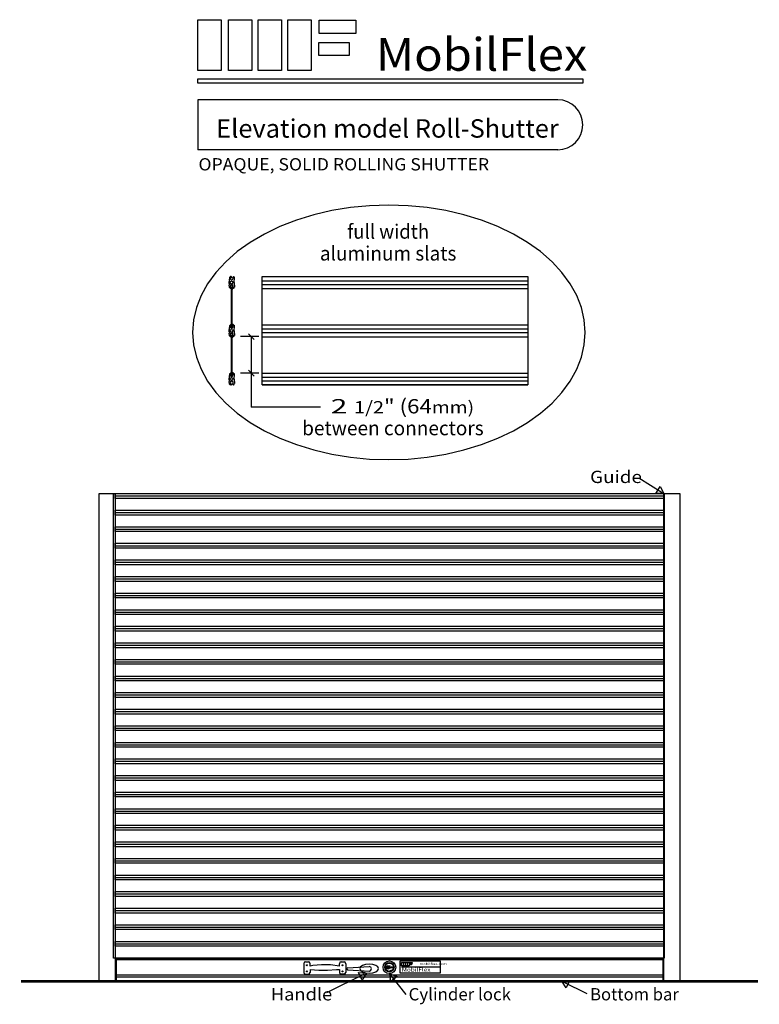
# Model space of a CAD drawing. Extents: x 0 to 7.5, y 0 to 10.1.
import ezdxf
from ezdxf.enums import TextEntityAlignment as Align

# ---------------------------------------------------------------- set-up
doc = ezdxf.new("R2010")
doc.units = 0
doc.layers.add('ROLL-SHUTTER', color=7, linetype='CONTINUOUS')

msp = doc.modelspace()

# ---------------------------------------------------------------- linework, layer by layer
at = {"layer": 'ROLL-SHUTTER', "color": 0}
for p, q in [((2.400991, 6.807344), (2.342066, 6.866269)), ((2.400991, 6.435816), (2.342066, 6.494741))]:
    msp.add_line(p, q, dxfattribs=at)
for points in [[(1.826854, 10.061642), (2.064701, 10.061642), (2.064701, 9.544697), (1.826854, 9.544697)], [(2.139354, 10.061642), (2.377201, 10.061642), (2.377201, 9.544697), (2.139354, 9.544697)], [(2.439701, 10.061642), (2.677548, 10.061642), (2.677548, 9.544697), (2.439701, 9.544697)], [(2.743521, 10.061642), (2.981368, 10.061642), (2.981368, 9.544697), (2.743521, 9.544697)], [(3.060361, 10.057727), (3.435795, 10.057727), (3.435795, 9.919706), (3.060361, 9.919706)], [(3.059927, 9.830296), (3.368086, 9.830296), (3.368086, 9.696181), (3.059927, 9.696181)], [(1.826854, 9.46007), (5.745257, 9.46007), (5.745257, 9.416668), (1.826854, 9.416668)], [(6.569915, 5.239872), (6.488956, 5.241906), (6.511283, 5.277085), (6.53361, 5.312265), (6.569915, 5.239872)], [(0.823815, 5.240448), (0.985699, 5.240448), (0.985699, 0.279687), (0.823815, 0.279687)], [(0.968775, 5.240448), (6.572917, 5.240448), (6.572917, 0.513891), (0.968775, 0.513891)], [(0.985675, 5.24004), (6.570889, 5.24004), (6.570889, 5.190612), (0.985675, 5.190612)], [(6.569915, 5.239872), (6.731799, 5.239872), (6.731799, 0.279018), (6.569915, 0.279018)], [(0.985675, 5.071289), (6.570889, 5.071289), (6.570889, 5.021862), (0.985675, 5.021862)], [(0.985675, 4.902539), (6.570889, 4.902539), (6.570889, 4.853111), (0.985675, 4.853111)], [(0.985675, 4.733789), (6.570889, 4.733789), (6.570889, 4.684361), (0.985675, 4.684361)], [(0.985675, 4.565039), (6.570889, 4.565039), (6.570889, 4.515611), (0.985675, 4.515611)], [(0.985675, 4.396289), (6.570889, 4.396289), (6.570889, 4.346861), (0.985675, 4.346861)], [(0.985675, 4.227539), (6.570889, 4.227539), (6.570889, 4.178111), (0.985675, 4.178111)], [(0.985675, 4.058788), (6.570889, 4.058788), (6.570889, 4.00936), (0.985675, 4.00936)], [(0.985675, 3.890038), (6.570889, 3.890038), (6.570889, 3.84061), (0.985675, 3.84061)], [(0.985675, 3.721288), (6.570889, 3.721288), (6.570889, 3.67186), (0.985675, 3.67186)], [(0.985675, 3.552538), (6.570889, 3.552538), (6.570889, 3.50311), (0.985675, 3.50311)], [(0.985675, 3.383787), (6.570889, 3.383787), (6.570889, 3.334359), (0.985675, 3.334359)], [(0.985675, 3.215037), (6.570889, 3.215037), (6.570889, 3.16561), (0.985675, 3.16561)], [(0.985675, 3.046288), (6.570889, 3.046288), (6.570889, 2.996859), (0.985675, 2.996859)], [(0.985675, 2.877537), (6.570889, 2.877537), (6.570889, 2.828109), (0.985675, 2.828109)], [(0.985675, 2.708787), (6.570889, 2.708787), (6.570889, 2.659359), (0.985675, 2.659359)], [(0.985675, 2.540037), (6.570889, 2.540037), (6.570889, 2.490608), (0.985675, 2.490608)], [(0.985675, 2.371286), (6.570889, 2.371286), (6.570889, 2.321859), (0.985675, 2.321859)], [(0.985675, 2.202536), (6.570889, 2.202536), (6.570889, 2.153108), (0.985675, 2.153108)], [(0.985675, 2.033786), (6.570889, 2.033786), (6.570889, 1.984358), (0.985675, 1.984358)], [(0.985675, 1.865036), (6.570889, 1.865036), (6.570889, 1.815608), (0.985675, 1.815608)], [(0.985675, 1.696286), (6.570889, 1.696286), (6.570889, 1.646857), (0.985675, 1.646857)], [(0.985675, 1.527535), (6.570889, 1.527535), (6.570889, 1.478107), (0.985675, 1.478107)], [(0.985675, 1.358785), (6.570889, 1.358785), (6.570889, 1.309358), (0.985675, 1.309358)], [(0.985675, 1.190035), (6.570889, 1.190035), (6.570889, 1.140607), (0.985675, 1.140607)], [(0.985675, 1.021284), (6.570889, 1.021284), (6.570889, 0.971857), (0.985675, 0.971857)], [(0.985675, 0.852535), (6.570889, 0.852535), (6.570889, 0.803107), (0.985675, 0.803107)], [(0.986542, 0.683784), (6.571757, 0.683784), (6.571757, 0.634356), (0.986542, 0.634356)], [(0.998683, 0.513481), (6.558483, 0.513481), (6.558483, 0.27778), (0.998683, 0.27778)], [(3.741445, 0.424432), (3.750146, 0.424432), (3.750146, 0.421048), (3.753529, 0.421048), (3.757154, 0.424672), (3.75957, 0.424672), (3.766821, 0.422256), (3.766821, 0.419115), (3.761503, 0.41984), (3.75957, 0.419597), (3.75957, 0.418148), (3.747246, 0.418148), (3.746037, 0.420806), (3.743621, 0.420806), (3.743137, 0.418148), (3.741445, 0.418148)], [(3.761987, 0.426019), (3.807703, 0.426019), (3.807703, 0.413826), (3.761987, 0.413826)], [(3.88786, 0.486763), (4.293329, 0.486763), (4.293329, 0.3602), (3.88786, 0.3602)], [(3.90075, 0.467896), (3.916337, 0.467896), (3.916337, 0.434029), (3.90075, 0.434029)], [(3.92161, 0.467896), (3.936962, 0.467896), (3.936962, 0.434029), (3.92161, 0.434029)], [(3.941415, 0.467896), (3.956766, 0.467896), (3.956766, 0.434029), (3.941415, 0.434029)], [(3.961806, 0.467896), (3.977157, 0.467896), (3.977157, 0.434029), (3.961806, 0.434029)], [(3.982664, 0.458638), (3.982664, 0.467427), (4.007626, 0.467427), (4.007626, 0.458638)], [(3.982665, 0.443754), (3.982665, 0.452543), (4.003056, 0.452543), (4.003056, 0.443754)], [(3.542138, 0.360825), (3.498117, 0.292849), (3.47978, 0.330264), (3.461443, 0.367678), (3.542138, 0.360825)], [(3.779513, 0.354168), (3.855202, 0.32536), (3.822458, 0.299594), (3.789713, 0.273827), (3.779513, 0.354168)], [(5.53125, 0.27778), (5.611986, 0.284124), (5.593413, 0.246825), (5.57484, 0.209527), (5.53125, 0.27778)]]:
    msp.add_lwpolyline(points, close=True, dxfattribs=at)
for points in [[(5.490272, 9.247047), (1.82535, 9.247047)], [(1.82535, 9.247047), (1.82535, 8.738198)], [(5.490272, 8.738198), (1.82535, 8.738198)], [(5.768738, 6.880105), (5.759121, 7.007022), (5.730363, 7.132718), (5.682741, 7.255979), (5.616714, 7.375621), (5.532917, 7.490491), (5.432157, 7.599483), (5.315406, 7.701547), (5.183786, 7.795699), (5.038567, 7.881034), (4.881145, 7.956729), (4.713039, 8.022057), (4.535865, 8.076386), (4.351331, 8.119195), (4.161213, 8.15007), (3.967344, 8.168715), (3.771589, 8.17495), (3.575834, 8.168715), (3.381964, 8.15007), (3.191847, 8.119195), (3.007313, 8.076386), (2.830139, 8.022057), (2.662032, 7.956729), (2.504611, 7.881034), (2.359392, 7.795699), (2.227772, 7.701547), (2.111021, 7.599483), (2.010261, 7.490491), (1.926464, 7.375621), (1.860437, 7.255979), (1.812815, 7.132718), (1.784057, 7.007022), (1.77444, 6.880105), (1.784057, 6.753188), (1.812815, 6.627494), (1.860437, 6.504232), (1.926464, 6.38459), (2.010261, 6.26972), (2.111021, 6.160728), (2.227772, 6.058665), (2.359392, 5.964512), (2.504611, 5.879177), (2.662032, 5.803481), (2.830139, 5.738154), (3.007313, 5.683824), (3.191847, 5.641016), (3.381964, 5.61014), (3.575834, 5.591496), (3.771589, 5.58526), (3.967344, 5.591496), (4.161213, 5.61014), (4.351331, 5.641016), (4.535865, 5.683824), (4.713039, 5.738154), (4.881145, 5.803481), (5.038567, 5.879177), (5.183786, 5.964512), (5.315406, 6.058665), (5.432157, 6.160728), (5.532917, 6.26972), (5.616714, 6.38459), (5.682741, 6.504232), (5.730363, 6.627494), (5.759121, 6.753188), (5.768738, 6.880105)], [(2.150333, 7.438822), (2.146535, 7.411526)], [(2.150333, 7.438822), (2.159846, 7.448335)], [(2.168415, 7.438814), (2.158326, 7.43318), (2.157959, 7.422063), (2.16556, 7.413942), (2.176677, 7.413575), (2.184798, 7.421176), (2.185165, 7.432294), (2.183416, 7.435864)], [(2.165918, 7.448335), (2.159846, 7.448335)], [(2.16841, 7.445845), (2.165918, 7.448335)], [(2.168415, 7.438813), (2.16841, 7.445846)], [(2.183416, 7.435864), (2.187589, 7.446737)], [(2.191677, 7.447605), (2.187589, 7.446737)], [(2.191677, 7.447606), (2.19751, 7.441773)], [(2.195485, 7.387595), (2.200171, 7.434313)], [(2.200171, 7.434313), (2.198221, 7.437916), (2.197952, 7.439529), (2.197402, 7.441069), (2.19659, 7.442488), (2.195541, 7.443742), (2.19751, 7.441773)], [(2.482286, 7.448371), (5.184238, 7.448371)], [(2.152382, 7.405679), (2.145722, 7.39902)], [(2.145722, 7.37617), (2.145722, 7.39902)], [(2.152382, 7.369511), (2.145722, 7.37617)], [(2.152382, 7.405679), (2.146535, 7.411526)], [(2.152382, 7.369511), (2.146535, 7.363664)], [(2.150333, 7.336369), (2.146535, 7.363664)], [(2.150333, 7.336369), (2.159846, 7.326856)], [(2.183416, 7.339327), (2.186085, 7.351406), (2.182216, 7.361835), (2.172106, 7.366473), (2.161677, 7.362603), (2.157039, 7.352493), (2.160908, 7.342065), (2.168415, 7.336377)], [(2.165918, 7.326855), (2.159846, 7.326856)], [(2.178742, 7.338919), (2.183066, 7.357458), (2.166495, 7.363751), (2.160202, 7.34718), (2.16847, 7.338916)], [(2.165918, 7.326855), (2.16841, 7.329345)], [(2.168415, 7.336377), (2.16841, 7.329346)], [(2.168484, 7.318126), (2.16847, 7.338916)], [(2.168484, 7.318126), (2.169468, 7.317142)], [(2.169468, 6.967229), (2.169468, 7.317142)], [(2.178729, 7.318126), (2.177774, 7.31717)], [(2.177774, 6.967192), (2.177774, 7.31717)], [(2.178729, 7.318126), (2.178741, 7.338918)], [(2.183416, 7.339327), (2.187589, 7.328455)], [(2.187589, 7.328454), (2.191677, 7.327585)], [(2.191677, 7.327585), (2.19751, 7.333418)], [(2.195485, 7.387595), (2.200171, 7.340878)], [(2.19751, 7.333416), (2.19659, 7.336639), (2.197402, 7.338058), (2.197952, 7.339598), (2.198221, 7.341211), (2.198203, 7.342845), (2.200171, 7.340877)], [(2.482286, 7.327442), (5.184238, 7.327442)], [(2.482685, 7.405229), (5.184029, 7.405229)], [(2.482708, 7.368867), (5.184052, 7.368867)], [(2.152291, 6.914778), (2.145632, 6.908118)], [(2.150242, 6.94792), (2.146445, 6.920624)], [(2.152291, 6.914778), (2.146445, 6.920624)], [(2.150242, 6.94792), (2.159755, 6.957433)], [(2.168325, 6.947912), (2.158236, 6.942279), (2.157868, 6.931161), (2.16547, 6.92304), (2.176587, 6.922673), (2.184707, 6.930275), (2.185075, 6.941392), (2.183325, 6.944962)], [(2.165827, 6.957433), (2.159755, 6.957433)], [(2.168468, 6.945448), (2.160206, 6.930846), (2.176778, 6.924553), (2.18307, 6.941124), (2.178739, 6.945452)], [(2.168319, 6.954943), (2.165827, 6.957433)], [(2.168325, 6.947911), (2.168319, 6.954943)], [(2.16848, 6.966241), (2.168467, 6.945448)], [(2.16848, 6.966241), (2.169468, 6.967229)], [(2.178725, 6.966241), (2.177774, 6.967192)], [(2.178725, 6.966241), (2.178738, 6.945452)], [(2.183325, 6.944962), (2.187498, 6.955834)], [(2.191586, 6.956703), (2.187499, 6.955834)], [(2.191586, 6.956704), (2.197419, 6.950871)], [(2.195394, 6.896694), (2.20008, 6.943411)], [(2.20008, 6.943411), (2.198131, 6.947014), (2.197861, 6.948627), (2.197312, 6.950166), (2.1965, 6.951586), (2.19545, 6.952839), (2.197419, 6.950871)], [(2.482286, 6.957386), (5.184238, 6.957386)], [(2.482685, 6.916098), (5.184029, 6.916098)], [(2.145632, 6.885268), (2.145632, 6.908118)], [(2.152291, 6.878609), (2.145632, 6.885268)], [(2.152291, 6.878609), (2.146445, 6.872763)], [(2.150242, 6.845467), (2.146445, 6.872763)], [(2.150242, 6.845467), (2.159755, 6.835954)], [(2.183325, 6.848425), (2.185994, 6.860504), (2.182125, 6.870932), (2.172015, 6.875571), (2.161587, 6.871701), (2.156949, 6.861591), (2.160818, 6.851162), (2.168325, 6.845476)], [(2.165827, 6.835954), (2.159755, 6.835954)], [(2.178832, 6.847908), (2.183156, 6.866448), (2.166585, 6.872741), (2.160293, 6.85617), (2.168561, 6.847905)], [(2.165827, 6.835954), (2.168319, 6.838443)], [(2.168325, 6.845475), (2.168319, 6.838443)], [(2.168575, 6.827116), (2.168561, 6.847905)], [(2.168575, 6.827116), (2.169558, 6.826132)], [(2.169558, 6.47622), (2.169558, 6.826132)], [(2.17882, 6.827116), (2.177864, 6.82616)], [(2.177864, 6.476182), (2.177864, 6.82616)], [(2.17882, 6.827116), (2.178832, 6.847908)], [(2.183325, 6.848425), (2.187498, 6.837552)], [(2.187499, 6.837552), (2.191586, 6.836683)], [(2.191586, 6.836683), (2.197419, 6.842515)], [(2.195394, 6.896694), (2.20008, 6.849976)], [(2.197419, 6.842515), (2.1965, 6.845737), (2.197312, 6.847157), (2.197861, 6.848696), (2.198131, 6.850309), (2.198112, 6.851944), (2.20008, 6.849976)], [(2.447917, 6.836806), (2.260417, 6.836806)], [(2.371528, 6.836806), (2.371528, 6.465279)], [(2.482286, 6.835592), (5.184238, 6.835592)], [(2.482717, 6.879235), (5.184061, 6.879235)], [(2.152382, 6.423768), (2.145722, 6.417108)], [(2.145722, 6.394259), (2.145722, 6.417108)], [(2.150333, 6.45691), (2.146535, 6.429614)], [(2.152382, 6.423768), (2.146535, 6.429614)], [(2.150333, 6.45691), (2.159846, 6.466423)], [(2.168415, 6.456902), (2.158326, 6.451269), (2.157959, 6.440152), (2.16556, 6.432031), (2.176677, 6.431664), (2.184798, 6.439265), (2.185165, 6.450382), (2.183416, 6.453952)], [(2.165918, 6.466423), (2.159846, 6.466423)], [(2.168558, 6.454439), (2.160297, 6.439836), (2.176868, 6.433543), (2.183161, 6.450114), (2.178829, 6.454442)], [(2.16841, 6.463933), (2.165918, 6.466423)], [(2.168415, 6.456902), (2.16841, 6.463934)], [(2.16857, 6.475231), (2.168558, 6.454439)], [(2.16857, 6.475231), (2.169558, 6.47622)], [(2.178816, 6.475231), (2.177864, 6.476182)], [(2.178816, 6.475231), (2.178829, 6.454442)], [(2.183416, 6.453952), (2.187589, 6.464825)], [(2.191677, 6.465693), (2.187589, 6.464824)], [(2.191677, 6.465694), (2.19751, 6.459861)], [(2.195485, 6.405683), (2.200171, 6.452401)], [(2.200171, 6.452401), (2.198221, 6.456005), (2.197952, 6.457617), (2.197402, 6.459157), (2.19659, 6.460576), (2.195541, 6.46183), (2.19751, 6.459861)], [(2.447917, 6.465279), (2.260417, 6.465279)], [(2.371528, 6.465279), (2.371528, 6.118057)], [(2.482286, 6.46628), (5.184238, 6.46628)], [(2.482685, 6.423977), (5.184029, 6.423977)], [(2.152382, 6.387599), (2.145722, 6.394259)], [(2.152382, 6.387599), (2.146535, 6.381753)], [(2.150333, 6.354457), (2.146535, 6.381753)], [(2.150333, 6.354457), (2.159846, 6.344944)], [(2.183416, 6.357416), (2.186085, 6.369495), (2.182216, 6.379923), (2.172106, 6.384561), (2.161677, 6.380692), (2.157039, 6.370581), (2.160908, 6.360153), (2.168415, 6.354466)], [(2.165918, 6.344944), (2.159846, 6.344944)], [(2.165918, 6.344944), (2.16841, 6.347434)], [(2.168415, 6.354465), (2.16841, 6.347434)], [(2.183416, 6.357416), (2.187589, 6.346543)], [(2.187589, 6.346543), (2.191677, 6.345674)], [(2.191677, 6.345674), (2.19751, 6.351506)], [(2.195485, 6.405683), (2.200171, 6.358966)], [(2.19751, 6.351505), (2.19659, 6.354727), (2.197402, 6.356146), (2.197952, 6.357686), (2.198221, 6.359299), (2.198203, 6.360934), (2.200171, 6.358965)], [(2.482286, 6.344936), (5.184238, 6.344936)], [(2.482659, 6.388119), (5.184004, 6.388119)], [(3.076389, 6.118057), (2.371528, 6.118057)], [(6.315972, 5.401044), (6.553295, 5.250421)], [(0.998683, 0.498138), (6.557738, 0.498138)], [(2.923372, 0.474167), (2.908988, 0.470993), (2.905814, 0.456608)], [(2.905814, 0.456608), (2.905814, 0.366743)], [(2.923372, 0.474165), (2.95227, 0.474165)], [(2.969828, 0.456608), (2.962717, 0.470993), (2.95227, 0.474167)], [(2.969828, 0.433013), (2.969828, 0.456608)], [(3.268562, 0.433016), (3.1768, 0.445249), (3.086433, 0.446663), (2.996363, 0.439212), (2.969828, 0.433016)], [(3.286121, 0.474167), (3.271736, 0.470993), (3.268562, 0.456608)], [(3.268562, 0.433013), (3.268562, 0.456608)], [(3.286121, 0.474165), (3.315019, 0.474165)], [(3.332577, 0.456608), (3.325465, 0.470993), (3.315019, 0.474167)], [(3.332575, 0.456608), (3.332575, 0.366743)], [(3.352195, 0.414345), (3.340821, 0.405729), (3.352215, 0.394352)], [(3.352193, 0.414346), (3.572383, 0.427104)], [(3.66508, 0.406318), (3.657874, 0.423473), (3.637353, 0.438016), (3.606642, 0.447735), (3.570415, 0.451147), (3.534188, 0.447735), (3.503476, 0.438016), (3.482955, 0.423473), (3.475749, 0.406318), (3.482955, 0.389163), (3.503476, 0.374619), (3.534188, 0.3649), (3.570415, 0.361488), (3.606642, 0.3649), (3.637353, 0.374619), (3.657874, 0.389163), (3.66508, 0.406318)], [(3.572611, 0.381594), (3.586666, 0.390388), (3.59317, 0.406545), (3.586344, 0.422568), (3.572383, 0.427105)], [(3.90075, 0.423481), (4.287998, 0.423364)], [(0.999618, 0.343427), (6.558929, 0.343427)], [(0.999618, 0.322125), (6.558929, 0.322125)], [(2.905814, 0.366743), (2.908988, 0.356297), (2.923372, 0.349186)], [(2.923372, 0.349188), (2.95227, 0.349188)], [(2.95227, 0.349186), (2.962717, 0.356297), (2.969828, 0.366743)], [(2.969828, 0.399117), (2.969828, 0.366743)], [(2.969829, 0.399117), (3.057653, 0.39082), (3.14802, 0.389407), (3.238091, 0.396857), (3.268562, 0.399117)], [(3.138889, 0.163197), (3.524462, 0.352163)], [(3.268562, 0.399117), (3.268562, 0.366743)], [(3.268562, 0.366743), (3.271736, 0.356297), (3.286121, 0.349186)], [(3.315019, 0.349188), (3.286121, 0.349188)], [(3.315019, 0.349186), (3.325465, 0.356297), (3.332577, 0.366743)], [(3.352217, 0.394355), (3.572611, 0.381594)], [(3.946181, 0.142362), (3.791686, 0.338698)], [(5.788666, 0.149595), (5.548871, 0.269006)]]:
    msp.add_lwpolyline(points, dxfattribs=at)
at = {"layer": 'ROLL-SHUTTER', "color": 7}
msp.add_lwpolyline([(2.482286, 7.448371), (5.184238, 7.448371), (5.184238, 6.344936), (2.482286, 6.344936)], close=True, dxfattribs=at)
at = {"layer": 'ROLL-SHUTTER', "color": 15}
for points in [[(0.985243, 5.215979), (6.570311, 5.215979)], [(0.985243, 5.047229), (6.570311, 5.047229)], [(0.985243, 4.878479), (6.570311, 4.878479)], [(0.985243, 4.709729), (6.570311, 4.709729)], [(0.985243, 4.540979), (6.570311, 4.540979)], [(0.985243, 4.372228), (6.570311, 4.372228)], [(0.985243, 4.203478), (6.570311, 4.203478)], [(0.985243, 4.034728), (6.570311, 4.034728)], [(0.985243, 3.865978), (6.570311, 3.865978)], [(0.985243, 3.697227), (6.570311, 3.697227)], [(0.985243, 3.528478), (6.570311, 3.528478)], [(0.985243, 3.359727), (6.570311, 3.359727)], [(0.985243, 3.190977), (6.570311, 3.190977)], [(0.985243, 3.022227), (6.570311, 3.022227)], [(0.985243, 2.853477), (6.570311, 2.853477)], [(0.985243, 2.684726), (6.570311, 2.684726)], [(0.985243, 2.515976), (6.570311, 2.515976)], [(0.985243, 2.347226), (6.570311, 2.347226)], [(0.985243, 2.178476), (6.570311, 2.178476)], [(0.985243, 2.009726), (6.570311, 2.009726)], [(0.985243, 1.840975), (6.570311, 1.840975)], [(0.985243, 1.672225), (6.570311, 1.672225)], [(0.985243, 1.503475), (6.570311, 1.503475)], [(0.985243, 1.334724), (6.570311, 1.334724)], [(0.985243, 1.165975), (6.570311, 1.165975)], [(0.985243, 0.997225), (6.570311, 0.997225)], [(0.985243, 0.828474), (6.570311, 0.828474)], [(0.986111, 0.659724), (6.571181, 0.659724)]]:
    msp.add_lwpolyline(points, dxfattribs=at)
at = {"layer": 'ROLL-SHUTTER', "color": 0, "const_width": 0.027778}
msp.add_lwpolyline([(0.027778, 0.277783), (7.527778, 0.277783)], dxfattribs=at)
at = {"layer": 'ROLL-SHUTTER', "color": 0}
for centre, radius in [((2.170696, 7.38765), 0.013666), ((2.170606, 6.896748), 0.013666), ((2.170696, 6.405738), 0.013666), ((2.937059, 0.440636), 0.005334), ((3.299045, 0.440636), 0.004572), ((3.776728, 0.420806), 0.064283), ((3.776487, 0.420806), 0.042287), ((3.759691, 0.420806), 0.018794), ((3.751656, 0.420806), 0.008035), ((2.937059, 0.378144), 0.005334), ((3.299045, 0.378144), 0.004572)]:
    msp.add_circle(centre, radius, dxfattribs=at)
at = {"layer": 'ROLL-SHUTTER', "color": 7}
msp.add_circle((3.776487, 0.420806), 0.047124, dxfattribs=at)
at = {"layer": 'ROLL-SHUTTER', "color": 0}
msp.add_arc((5.490272, 8.992622), 0.254425, 270, 90, dxfattribs=at)

# ---------------------------------------------------------------- texts
for s, height, p, p2 in [('MobilFlex', 0.333333, (3.638889, 9.541668), (5.791667, 9.541668)), ('OPAQUE, SOLID ROLLING SHUTTER', 0.125, (1.833333, 8.527779), (4.791667, 8.527779)), ('full width', 0.145833, (3.347222, 7.833334), (4.180556, 7.833334)), ('aluminum slats', 0.145833, (3.069444, 7.611112), (4.458333, 7.611112)), ('" (64', 0.145833, (3.722222, 6.055556), (4.208333, 6.055556)), ('2 ', 0.145833, (3.180556, 6.055556), (3.416667, 6.055556)), ('1/2', 0.125, (3.416667, 6.055556), (3.722222, 6.055556)), ('mm)', 0.125, (4.208333, 6.055556), (4.638889, 6.055556)), ('between connectors', 0.145833, (2.888889, 5.833334), (4.736111, 5.833334)), ('Guide', 0.125, (5.819444, 5.347223), (6.347222, 5.347223)), ('MobilFlex', 0.041667, (3.902778, 0.375001), (4.194444, 0.375001)), ('mobilflex.com', 0.020833, (4.083333, 0.444445), (4.361111, 0.444445)), ('Handle', 0.125, (2.569444, 0.083334), (3.194444, 0.083334)), ('Cylinder lock', 0.125, (3.972222, 0.083334), (5.013889, 0.083334)), ('Bottom bar', 0.125, (5.819444, 0.083334), (6.722222, 0.083334))]:
    msp.add_text(s, height=height, dxfattribs=at).set_placement(p, p2, align=Align.FIT)
at = {"layer": 'ROLL-SHUTTER', "color": 7}
msp.add_text('Elevation model Roll-Shutter', height=0.1875, dxfattribs=at).set_placement((2.013889, 8.861112), (5.5, 8.861112), align=Align.FIT)
at = {"layer": 'ROLL-SHUTTER', "color": 0}
msp.add_text('MobilFlex', height=0.010417, rotation=270, dxfattribs=at).set_placement((3.777778, 0.444445), (3.777778, 0.291668), align=Align.FIT)

doc.saveas('drawing.dxf')
